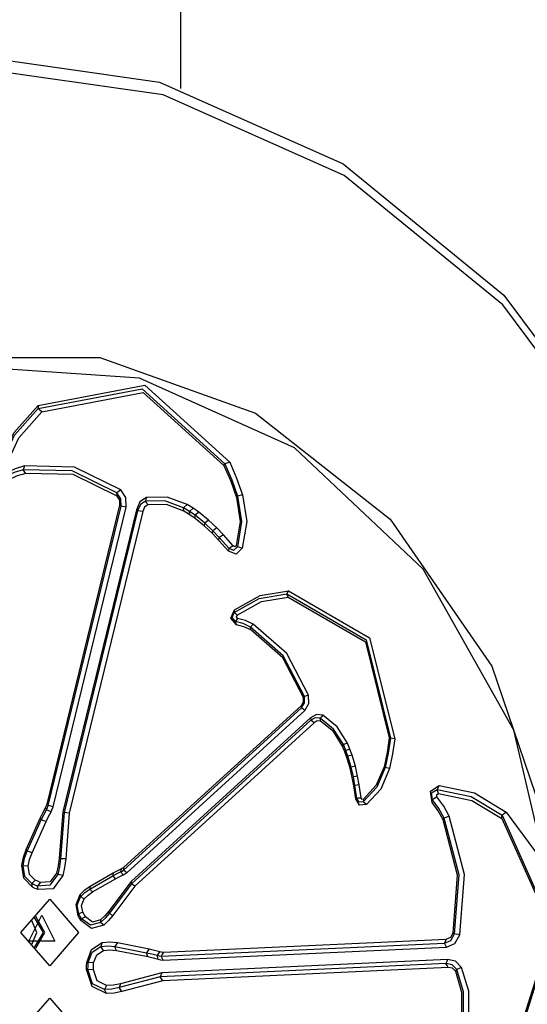
# Model space of a CAD drawing. Units: inches. Extents: x 246 to 341, y 150 to 275.
# Drawn here: x 287 to 288, y 266 to 270 of the extents above; entities that cross this region are included whole.
import ezdxf

# ---------------------------------------------------------------- set-up
doc = ezdxf.new("R2010")
doc.units = ezdxf.units.IN
doc.header["$MEASUREMENT"] = 0
doc.layers.add('Ebene 1', color=7, linetype='Continuous')

msp = doc.modelspace()

# ---------------------------------------------------------------- linework, layer by layer
at = {"layer": 'Ebene 1', "color": 179, "lineweight": 25, "true_color": 0x1a171b}
for points in [[(287.1938, 269.8381), (287.1938, 274.6764)], [(283.8628, 268.4129), (284.3463, 269.0614), (284.9516, 269.5548), (285.6429, 269.8629), (286.3782, 269.968), (287.1136, 269.8629), (287.8048, 269.5548), (288.4101, 269.0614), (288.8935, 268.4129)], [(288.8825, 268.3852), (288.406, 269.0244), (287.8093, 269.5107), (287.128, 269.8145), (286.4032, 269.9179), (285.6783, 269.8145), (284.9971, 269.5107), (284.4004, 269.0244), (283.9239, 268.3852)], [(286.5832, 264.1029), (285.9769, 264.2085), (285.4246, 264.5156), (284.9752, 264.9971), (284.6686, 265.6101), (284.5322, 266.3004), (284.578, 267.0064), (284.8019, 267.6655), (285.1841, 268.2189), (285.6907, 268.6177), (286.2766, 268.8263), (286.8898, 268.8263), (287.4756, 268.6177), (287.9821, 268.2189), (288.3645, 267.6655), (288.5884, 267.0064), (288.6342, 266.3004), (288.4978, 265.6101), (288.1912, 264.9971), (287.7418, 264.5156), (287.1895, 264.2085), (286.5832, 264.1029)], [(288.6099, 266.7281), (288.447, 267.4252), (288.1064, 268.0312), (287.6214, 268.4871), (287.0385, 268.7491), (286.414, 268.792), (285.8084, 268.6117), (285.2799, 268.2251), (284.8796, 267.6703), (284.6462, 267.0002), (284.6021, 266.2799), (284.7514, 265.5784), (285.0801, 264.9638)], [(286.6574, 268.6344), (287.0483, 268.7087), (287.3602, 268.427)], [(286.6576, 268.6463), (287.0583, 268.7226), (287.3783, 268.4337)], [(286.6716, 268.6229), (287.0524, 268.6949), (287.3566, 268.4201)], [(286.5057, 268.4132), (286.5661, 268.5433), (286.6576, 268.6463)], [(286.51, 268.4077), (286.5687, 268.5343), (286.6574, 268.6344)], [(286.5284, 268.402), (286.5853, 268.5252), (286.6716, 268.6229)], [(286.6576, 268.6463), (286.6576, 268.6404), (286.6574, 268.6344)], [(286.6716, 268.6229), (286.6645, 268.6286), (286.6574, 268.6344)], [(287.3566, 268.4201), (287.3602, 268.427)], [(287.3783, 268.4337), (287.3602, 268.427)], [(287.3602, 268.427), (287.3861, 268.3671), (287.4081, 268.3051)], [(287.3783, 268.4337), (287.4043, 268.3729), (287.4269, 268.3101)], [(286.6016, 268.4046), (286.5675, 268.3948), (286.535, 268.3791)], [(286.6068, 268.4188), (286.5708, 268.4084), (286.5365, 268.3919)], [(286.6109, 268.3907), (286.5785, 268.3812), (286.5477, 268.3664)], [(286.6068, 268.4188), (286.6016, 268.4046)], [(286.6109, 268.3907), (286.6016, 268.4046)], [(286.9541, 268.3175), (286.7853, 268.4005), (286.6016, 268.4046)], [(286.9682, 268.3294), (286.7949, 268.4145), (286.6068, 268.4188)], [(286.9544, 268.3058), (286.7897, 268.3865), (286.6109, 268.3907)], [(287.3566, 268.4201), (287.3819, 268.3611), (287.4036, 268.3001)], [(286.9682, 268.3294), (286.9541, 268.3175)], [(286.9544, 268.3058), (286.9541, 268.3175)], [(286.9701, 268.2672), (286.969, 268.2953), (286.9541, 268.3175)], [(286.989, 268.2634), (286.9878, 268.3002), (286.9682, 268.3294)], [(286.9653, 268.271), (286.9646, 268.2904), (286.9544, 268.3058)], [(287.0655, 268.3002), (287.0404, 268.2835), (287.0271, 268.2541)], [(287.0609, 268.2865), (287.0421, 268.2734), (287.0319, 268.2506)], [(287.0655, 268.3002), (287.0631, 268.2934), (287.0609, 268.2865)], [(287.2047, 268.2613), (287.1346, 268.2878), (287.0609, 268.2865)], [(287.0708, 268.2725), (287.0659, 268.2796), (287.0609, 268.2865)], [(287.2176, 268.2741), (287.1434, 268.302), (287.0655, 268.3002)], [(287.4036, 268.3001), (287.4174, 268.2098), (287.4026, 268.1197)], [(287.4036, 268.3001), (287.4081, 268.3051)], [(287.4081, 268.3051), (287.4226, 268.2096), (287.4071, 268.1146)], [(287.4269, 268.3101), (287.4081, 268.3051)], [(287.4269, 268.3101), (287.4421, 268.2096), (287.4257, 268.1096)], [(286.6912, 267.1461), (286.9653, 268.271)], [(286.6957, 267.1415), (286.9701, 268.2672)], [(286.7143, 267.1367), (286.989, 268.2634)], [(287.0271, 268.2541), (286.7501, 267.1177)], [(287.0319, 268.2506), (286.7553, 267.1151)], [(287.051, 268.2474), (286.7746, 267.1126)], [(286.9653, 268.271), (286.9701, 268.2672)], [(286.989, 268.2634), (286.9701, 268.2672)], [(287.0271, 268.2541), (287.0295, 268.2524), (287.0319, 268.2506)], [(287.051, 268.2474), (287.0416, 268.2491), (287.0319, 268.2506)], [(287.0708, 268.2725), (287.0578, 268.2632), (287.051, 268.2474)], [(287.2061, 268.2487), (287.1403, 268.2737), (287.0708, 268.2725)], [(287.2176, 268.2741), (287.2047, 268.2613)], [(287.2061, 268.2487), (287.2047, 268.2613)], [(287.2271, 268.2479), (287.2047, 268.2613)], [(287.2281, 268.2355), (287.2061, 268.2487)], [(287.2403, 268.2603), (287.2176, 268.2741)], [(287.2403, 268.2603), (287.2271, 268.2479)], [(287.2281, 268.2355), (287.2271, 268.2479)], [(287.2478, 268.2334), (287.2271, 268.2479)], [(287.2615, 268.2453), (287.2403, 268.2603)], [(287.2615, 268.2453), (287.2478, 268.2334)], [(287.2989, 268.2148), (287.2615, 268.2453)], [(287.2481, 268.2214), (287.2281, 268.2355)], [(287.2481, 268.2214), (287.2478, 268.2334)], [(287.2843, 268.2034), (287.2478, 268.2334)], [(287.2839, 268.1921), (287.2481, 268.2214)], [(287.2989, 268.2148), (287.2843, 268.2034)], [(287.3294, 268.1857), (287.2989, 268.2148)], [(287.2839, 268.1921), (287.2843, 268.2034)], [(287.3132, 268.1642), (287.2839, 268.1921)], [(287.3142, 268.1748), (287.2843, 268.2034)], [(287.3132, 268.1642), (287.3142, 268.1748)], [(287.3294, 268.1857), (287.3142, 268.1748)], [(287.3389, 268.1492), (287.3142, 268.1748)], [(287.3544, 268.1597), (287.3294, 268.1857)], [(287.3377, 268.1387), (287.3132, 268.1642)], [(287.3377, 268.1387), (287.3389, 268.1492)], [(287.3738, 268.098), (287.3377, 268.1387)], [(287.3544, 268.1597), (287.3389, 268.1492)], [(287.3756, 268.1082), (287.3389, 268.1492)], [(287.3918, 268.1178), (287.3544, 268.1597)], [(287.4257, 268.1096), (287.4024, 268.0872), (287.3738, 268.098)], [(287.3738, 268.098), (287.3747, 268.1032), (287.3756, 268.1082)], [(287.3918, 268.1178), (287.3878, 268.1154), (287.3838, 268.113), (287.3797, 268.1104), (287.3756, 268.1082)], [(287.4071, 268.1146), (287.393, 268.1011), (287.3756, 268.1082)], [(287.4026, 268.1197), (287.3978, 268.1152), (287.3918, 268.1178)], [(287.4026, 268.1197), (287.4071, 268.1146)], [(287.4257, 268.1096), (287.4071, 268.1146)], [(287.3959, 267.8777), (287.4927, 267.9316), (287.5992, 267.9495)], [(287.5992, 267.9495), (287.5961, 267.9437), (287.593, 267.9377)], [(287.5992, 267.9495), (287.9047, 267.7725), (287.9991, 267.393)], [(287.3952, 267.8675), (287.4894, 267.9201), (287.593, 267.9377)], [(287.4064, 267.8572), (287.4979, 267.9085), (287.5986, 267.9256)], [(287.593, 267.9377), (287.891, 267.7649), (287.9828, 267.3945)], [(287.5986, 267.9256), (287.5957, 267.9316), (287.593, 267.9377)], [(287.5986, 267.9256), (287.8889, 267.757), (287.9785, 267.3963)], [(287.4043, 267.8217), (287.3828, 267.8462), (287.3959, 267.8777)], [(287.3959, 267.8777), (287.3955, 267.8725), (287.3952, 267.8675)], [(287.4, 267.8336), (287.3869, 267.8486), (287.3952, 267.8675)], [(287.4064, 267.8572), (287.4038, 267.8596), (287.4009, 267.8624), (287.3981, 267.865), (287.3952, 267.8675)], [(287.4076, 267.8455), (287.4, 267.8336)], [(287.4076, 267.8455), (287.4033, 267.8508), (287.4064, 267.8572)], [(287.4669, 267.8238), (287.4381, 267.8371), (287.4076, 267.8455)], [(287.4043, 267.8217), (287.4, 267.8336)], [(287.4564, 267.8129), (287.4288, 267.8257), (287.4, 267.8336)], [(287.4579, 267.8023), (287.4317, 267.8143), (287.4043, 267.8217)], [(287.4669, 267.8238), (287.4564, 267.8129)], [(287.4579, 267.8023), (287.4564, 267.8129)], [(287.6591, 267.5521), (287.5795, 267.7051), (287.4564, 267.8129)], [(287.6553, 267.548), (287.5778, 267.6972), (287.4579, 267.8023)], [(287.6748, 267.5563), (287.5933, 267.7132), (287.4669, 267.8238)], [(287.6479, 267.5182), (287.6558, 267.5316), (287.6553, 267.548)], [(287.6484, 267.5087), (287.6598, 267.5284), (287.6591, 267.5521)], [(287.6553, 267.548), (287.6591, 267.5521)], [(287.6748, 267.5563), (287.6591, 267.5521)], [(287.6608, 267.4993), (287.6758, 267.5251), (287.6748, 267.5563)], [(286.9789, 266.8986), (287.6484, 267.5087)], [(286.979, 266.9084), (287.6479, 267.5182)], [(287.6479, 267.5182), (287.6484, 267.5087)], [(287.6608, 267.4993), (287.6484, 267.5087)], [(286.9908, 266.8888), (287.6608, 267.4993)], [(287.6827, 267.4712), (287.0069, 266.8554)], [(287.7287, 267.481), (287.7046, 267.4836), (287.6827, 267.4712)], [(287.6827, 267.4712), (287.6832, 267.4665), (287.6836, 267.4621)], [(287.7185, 267.47), (287.7001, 267.4719), (287.6836, 267.4621)], [(287.7287, 267.481), (287.7237, 267.4755), (287.7185, 267.47)], [(287.8059, 267.3706), (287.7693, 267.4286), (287.7185, 267.47)], [(287.7204, 267.4588), (287.7196, 267.4643), (287.7185, 267.47)], [(287.8212, 267.3759), (287.7826, 267.4374), (287.7287, 267.481)], [(287.6836, 267.4621), (287.0083, 266.8466)], [(287.6963, 267.4531), (287.0214, 266.838)], [(287.6963, 267.4531), (287.6898, 267.4576), (287.6836, 267.4621)], [(287.7204, 267.4588), (287.7077, 267.46), (287.6963, 267.4531)], [(287.8024, 267.3652), (287.7683, 267.42), (287.7204, 267.4588)], [(287.9785, 267.3963), (287.9704, 267.3415), (287.959, 267.2874)], [(287.9828, 267.3945), (287.9745, 267.3391), (287.963, 267.2841)], [(287.9785, 267.3963), (287.9828, 267.3945)], [(287.9991, 267.393), (287.9907, 267.3365), (287.979, 267.2808)], [(287.9991, 267.393), (287.9828, 267.3945)], [(287.8024, 267.3652), (287.8059, 267.3706)], [(287.8117, 267.3435), (287.8024, 267.3652)], [(287.8212, 267.3759), (287.8059, 267.3706)], [(287.8152, 267.3487), (287.8059, 267.3706)], [(287.8307, 267.3535), (287.8152, 267.3487)], [(287.8307, 267.3535), (287.8212, 267.3759)], [(287.8389, 267.3311), (287.8307, 267.3535)], [(287.8117, 267.3435), (287.8152, 267.3487)], [(287.8193, 267.3227), (287.8117, 267.3435)], [(287.8231, 267.327), (287.8152, 267.3487)], [(287.8193, 267.3227), (287.8231, 267.327)], [(287.8312, 267.2822), (287.8193, 267.3227)], [(287.8389, 267.3311), (287.8231, 267.327)], [(287.8351, 267.2857), (287.8231, 267.327)], [(287.8512, 267.2891), (287.8389, 267.3311)], [(287.8312, 267.2822), (287.8351, 267.2857)], [(287.8391, 267.2464), (287.8312, 267.2822)], [(287.8512, 267.2891), (287.8351, 267.2857)], [(287.8434, 267.2491), (287.8351, 267.2857)], [(287.8594, 267.2519), (287.8512, 267.2891)], [(287.963, 267.2841), (287.9321, 267.2109), (287.8808, 267.1551)], [(287.959, 267.2874), (287.9297, 267.218), (287.881, 267.1651)], [(287.979, 267.2808), (287.9466, 267.2037), (287.8923, 267.1449)], [(287.959, 267.2874), (287.963, 267.2841)], [(287.979, 267.2808), (287.963, 267.2841)], [(287.8391, 267.2464), (287.8434, 267.2491)], [(287.845, 267.2152), (287.8391, 267.2464)], [(287.8594, 267.2519), (287.8434, 267.2491)], [(287.8491, 267.2175), (287.8434, 267.2491)], [(287.8653, 267.2199), (287.8594, 267.2519)], [(287.845, 267.2152), (287.8491, 267.2175)], [(287.8522, 267.1668), (287.845, 267.2152)], [(287.8653, 267.2199), (287.8491, 267.2175)], [(287.8565, 267.1685), (287.8491, 267.2175)], [(287.8729, 267.1701), (287.8653, 267.2199)], [(288.1397, 267.1529), (288.1335, 267.1957), (288.1667, 267.2166)], [(288.1667, 267.2166), (288.1626, 267.2092), (288.1583, 267.2016)], [(288.1667, 267.2166), (288.2992, 267.189), (288.4181, 267.1167)], [(287.8522, 267.1668), (287.8544, 267.1677), (287.8565, 267.1685)], [(287.8729, 267.1701), (287.8687, 267.1696), (287.8646, 267.1692), (287.8606, 267.1689), (287.8565, 267.1685)], [(287.8808, 267.1551), (287.8653, 267.1539), (287.8565, 267.1685)], [(287.881, 267.1651), (287.8758, 267.1647), (287.8729, 267.1701)], [(288.1414, 267.1634), (288.1378, 267.1895), (288.1583, 267.2016)], [(288.1579, 267.174), (288.1414, 267.1634)], [(288.1579, 267.174), (288.1571, 267.1832), (288.1643, 267.1866)], [(288.2043, 267.1017), (288.1834, 267.1398), (288.1579, 267.174)], [(288.1583, 267.2016), (288.287, 267.1751), (288.4027, 267.105)], [(288.1643, 267.1866), (288.1628, 267.1904), (288.1614, 267.194), (288.1597, 267.198), (288.1583, 267.2016)], [(288.1643, 267.1866), (288.2896, 267.161), (288.4022, 267.0931)], [(286.6655, 267.0946), (286.6752, 267.1141), (286.6852, 267.1334)], [(286.6852, 267.1334), (286.6883, 267.1398), (286.6912, 267.1461)], [(286.6852, 267.1334), (286.6886, 267.1258)], [(286.6886, 267.1258), (286.6924, 267.1336), (286.6957, 267.1415)], [(286.6912, 267.1461), (286.6933, 267.1437), (286.6957, 267.1415)], [(286.7143, 267.1367), (286.705, 267.1391), (286.6957, 267.1415)], [(286.7062, 267.1184), (286.7105, 267.1274), (286.7143, 267.1367)], [(287.8923, 267.1449), (287.867, 267.143), (287.8522, 267.1668)], [(287.881, 267.1651), (287.8808, 267.1551)], [(287.8923, 267.1449), (287.8808, 267.1551)], [(288.1397, 267.1529), (288.1414, 267.1634)], [(288.1814, 267.0876), (288.1626, 267.122), (288.1397, 267.1529)], [(288.1853, 267.0946), (288.1655, 267.131), (288.1414, 267.1634)], [(286.6125, 266.9768), (286.6655, 267.0946)], [(286.6655, 267.0946), (286.6676, 267.0914), (286.6695, 267.0879)], [(286.6695, 267.0879), (286.6788, 267.107), (286.6886, 267.1258)], [(286.6874, 267.081), (286.6965, 267.1), (286.7062, 267.1184)], [(286.7062, 267.1184), (286.6886, 267.1258)], [(286.7501, 267.1177), (286.7367, 266.9429)], [(286.7553, 267.1151), (286.7418, 266.9417)], [(286.7501, 267.1177), (286.7553, 267.1151)], [(286.7746, 267.1126), (286.7553, 267.1151)], [(286.7746, 267.1126), (286.7613, 266.9405)], [(288.1814, 267.0876), (288.1853, 267.0946)], [(288.2043, 267.1017), (288.1853, 267.0946)], [(288.2244, 266.659), (288.2413, 266.881), (288.1853, 267.0946)], [(288.2444, 266.6547), (288.2616, 266.8826), (288.2043, 267.1017)], [(288.4022, 267.0931), (288.4024, 267.0989), (288.4027, 267.105)], [(288.4181, 267.1167), (288.4105, 267.1108), (288.4027, 267.105)], [(288.4027, 267.105), (288.5941, 266.6773), (288.4515, 266.2249)], [(288.4181, 267.1167), (288.5459, 266.9432), (288.6099, 266.7281)], [(286.6163, 266.9703), (286.6695, 267.0879)], [(286.6345, 266.9637), (286.6874, 267.081)], [(286.6874, 267.081), (286.6785, 267.0845), (286.6695, 267.0879)], [(288.2193, 266.663), (288.2358, 266.8795), (288.1814, 267.0876)], [(288.4022, 267.0931), (288.5886, 266.6762), (288.4496, 266.2353)], [(286.5958, 266.9172), (286.602, 266.9479), (286.6125, 266.9768)], [(286.6008, 266.9151), (286.6066, 266.9432), (286.6163, 266.9703)], [(286.6125, 266.9768), (286.6144, 266.9735), (286.6163, 266.9703)], [(286.6345, 266.9637), (286.6252, 266.967), (286.6163, 266.9703)], [(286.6202, 266.9129), (286.6256, 266.9391), (286.6345, 266.9637)], [(286.5958, 266.9172), (286.6008, 266.9151)], [(286.6366, 266.8345), (286.6037, 266.8678), (286.5958, 266.9172)], [(286.6202, 266.9129), (286.6008, 266.9151)], [(286.6342, 266.8478), (286.6073, 266.8747), (286.6008, 266.9151)], [(286.6459, 266.8611), (286.6252, 266.8819), (286.6202, 266.9129)], [(286.7367, 266.9429), (286.7331, 266.9145), (286.7269, 266.8866)], [(286.7418, 266.9417), (286.7382, 266.9115), (286.7313, 266.8822)], [(286.7367, 266.9429), (286.7418, 266.9417)], [(286.7613, 266.9405), (286.7418, 266.9417)], [(286.7613, 266.9405), (286.7573, 266.9088), (286.7503, 266.8779)], [(286.7313, 266.8822), (286.701, 266.8416), (286.6545, 266.8388)], [(286.7503, 266.8779), (286.7136, 266.8288), (286.6573, 266.8254)], [(286.7269, 266.8866), (286.7027, 266.8543), (286.6657, 266.8523)], [(286.7269, 266.8866), (286.7313, 266.8822)], [(286.7503, 266.8779), (286.7313, 266.8822)], [(286.8514, 266.8273), (286.938, 266.8771)], [(286.8528, 266.838), (286.9396, 266.8879)], [(286.938, 266.8771), (286.9527, 266.8848), (286.9673, 266.8921)], [(286.9396, 266.8879), (286.9389, 266.8826), (286.938, 266.8771)], [(286.9485, 266.8664), (286.9434, 266.8717), (286.938, 266.8771)], [(286.9396, 266.8879), (286.9544, 266.8957), (286.9694, 266.9031)], [(286.9485, 266.8664), (286.9628, 266.8738), (286.9773, 266.8809)], [(286.9694, 266.9031), (286.9673, 266.8921)], [(286.9673, 266.8921), (286.9732, 266.8952), (286.9789, 266.8986)], [(286.9773, 266.8809), (286.9673, 266.8921)], [(286.9694, 266.9031), (286.9742, 266.9057), (286.979, 266.9084)], [(286.9773, 266.8809), (286.9842, 266.8845), (286.9908, 266.8888)], [(286.979, 266.9084), (286.979, 266.9036), (286.9789, 266.8986)], [(286.9908, 266.8888), (286.9847, 266.8936), (286.9789, 266.8986)], [(286.6459, 266.8611), (286.6342, 266.8478)], [(286.6366, 266.8345), (286.6342, 266.8478)], [(286.6545, 266.8388), (286.6442, 266.8431), (286.6342, 266.8478)], [(286.6573, 266.8254), (286.6469, 266.8299), (286.6366, 266.8345)], [(286.6657, 266.8523), (286.6559, 266.8566), (286.6459, 266.8611)], [(286.6657, 266.8523), (286.6545, 266.8388)], [(286.6573, 266.8254), (286.6545, 266.8388)], [(286.8159, 266.807), (286.8333, 266.8242), (286.8528, 266.838)], [(286.8528, 266.838), (286.8521, 266.8326), (286.8514, 266.8273)], [(286.8621, 266.8166), (286.9485, 266.8664)], [(287.0069, 266.8554), (286.9229, 266.7439)], [(287.0083, 266.8466), (286.9248, 266.736)], [(287.0214, 266.838), (286.9386, 266.7282)], [(287.0069, 266.8554), (287.0083, 266.8466)], [(287.0214, 266.838), (287.0083, 266.8466)], [(286.8083, 266.7272), (286.8001, 266.7687), (286.8159, 266.807)], [(286.8111, 266.7336), (286.8044, 266.7674), (286.8173, 266.7985)], [(286.8159, 266.807), (286.8173, 266.7985)], [(286.8173, 266.7985), (286.8333, 266.8145), (286.8514, 266.8273)], [(286.8306, 266.7901), (286.8173, 266.7985)], [(286.8306, 266.7901), (286.8454, 266.8047), (286.8621, 266.8166)], [(286.8621, 266.8166), (286.8567, 266.822), (286.8514, 266.8273)], [(286.7012, 266.7891), (286.8095, 266.6642), (286.7012, 266.5391), (286.593, 266.6642), (286.7012, 266.7891)], [(286.8259, 266.74), (286.8207, 266.766), (286.8306, 266.7901)], [(286.6712, 266.7291), (286.72, 266.6316), (286.6225, 266.6316), (286.6712, 266.7291)], [(286.6488, 266.6046), (286.6826, 266.6642), (286.6487, 266.7238)], [(286.8083, 266.7272), (286.8111, 266.7336)], [(286.8185, 266.7093), (286.8133, 266.7183), (286.8083, 266.7272)], [(286.8259, 266.74), (286.8111, 266.7336)], [(286.8211, 266.716), (286.8161, 266.7248), (286.8111, 266.7336)], [(286.8357, 266.7227), (286.8307, 266.7314), (286.8259, 266.74)], [(286.9229, 266.7439), (286.9082, 266.7265), (286.892, 266.7114)], [(286.9248, 266.736), (286.9093, 266.7177), (286.8922, 266.7016)], [(286.9386, 266.7282), (286.9224, 266.709), (286.9043, 266.6919)], [(286.9229, 266.7439), (286.9248, 266.736)], [(286.9386, 266.7282), (286.9248, 266.736)], [(286.633, 266.6165), (286.6531, 266.6642), (286.633, 266.7117)], [(286.6435, 266.6075), (286.6783, 266.6642), (286.6435, 266.7207)], [(286.8185, 266.7093), (286.8211, 266.716)], [(286.9043, 266.6919), (286.8581, 266.6795), (286.8185, 266.7093)], [(286.8357, 266.7227), (286.8211, 266.716)], [(286.8922, 266.7016), (286.854, 266.6914), (286.8211, 266.716)], [(286.892, 266.7114), (286.8617, 266.7031), (286.8357, 266.7227)], [(286.892, 266.7114), (286.8922, 266.7016)], [(286.9043, 266.6919), (286.8922, 266.7016)], [(288.1859, 266.624), (288.21, 266.6344), (288.2244, 266.659)], [(288.1927, 266.639), (288.2095, 266.6461), (288.2193, 266.663)], [(288.194, 266.609), (288.2255, 266.6225), (288.2444, 266.6547)], [(288.2193, 266.663), (288.2244, 266.659)], [(288.2444, 266.6547), (288.2244, 266.659)], [(286.8405, 266.5517), (286.8585, 266.6004), (286.8989, 266.6258)], [(286.8989, 266.6258), (286.8936, 266.6111)], [(286.8936, 266.6111), (286.92, 266.6135), (286.9463, 266.6111)], [(286.8989, 266.6258), (286.9274, 266.6285), (286.956, 266.6259)], [(286.956, 266.6259), (286.9511, 266.6185), (286.9463, 266.6111)], [(286.956, 266.6259), (287.0755, 266.6027)], [(287.1206, 266.5751), (288.1859, 266.624)], [(287.1286, 266.5901), (288.1927, 266.639)], [(288.1927, 266.639), (288.1859, 266.624)], [(288.194, 266.609), (288.1859, 266.624)], [(286.8461, 266.5507), (286.8607, 266.5904), (286.8936, 266.6111)], [(286.8664, 266.5496), (286.8778, 266.5803), (286.9031, 266.5963)], [(286.9031, 266.5963), (286.8936, 266.6111)], [(286.9031, 266.5963), (286.9274, 266.5985), (286.9518, 266.5963)], [(286.9463, 266.6111), (287.0657, 266.588)], [(286.9518, 266.5963), (286.9491, 266.6037), (286.9463, 266.6111)], [(286.9518, 266.5963), (287.0708, 266.5732)], [(287.0755, 266.6027), (287.0705, 266.5954), (287.0657, 266.588)], [(287.0657, 266.588), (287.0853, 266.5834), (287.1048, 266.5782)], [(287.0708, 266.5732), (287.0683, 266.5806), (287.0657, 266.588)], [(287.0755, 266.6027), (287.0955, 266.598), (287.1153, 266.5929)], [(287.1153, 266.5929), (287.1048, 266.5782)], [(287.1093, 266.5636), (287.1048, 266.5782)], [(287.1048, 266.5782), (287.1127, 266.5763), (287.1206, 266.5751)], [(287.1153, 266.5929), (287.1218, 266.5911), (287.1286, 266.5901)], [(287.1286, 266.5901), (287.1246, 266.5825), (287.1206, 266.5751)], [(287.1277, 266.5601), (288.194, 266.609)], [(286.8393, 266.5248), (286.8399, 266.5383), (286.8405, 266.5517)], [(286.8405, 266.5517), (286.8461, 266.5507)], [(286.8449, 266.5243), (286.8454, 266.5376), (286.8461, 266.5507)], [(286.8664, 266.5496), (286.8461, 266.5507)], [(286.8653, 266.5238), (286.8659, 266.5367), (286.8664, 266.5496)], [(287.0708, 266.5732), (287.0901, 266.5686), (287.1093, 266.5636)], [(287.1093, 266.5636), (287.1184, 266.5615), (287.1277, 266.5601)], [(288.1917, 266.547), (287.1172, 266.4978)], [(287.1277, 266.5601), (287.1241, 266.5677), (287.1206, 266.5751)], [(288.1981, 266.562), (287.123, 266.5126)], [(288.1981, 266.562), (288.195, 266.5546), (288.1917, 266.547)], [(288.2322, 266.5252), (288.2146, 266.5429), (288.1917, 266.547)], [(288.2003, 266.5321), (288.1958, 266.5396), (288.1917, 266.547)], [(288.2508, 266.5329), (288.2282, 266.5562), (288.1981, 266.562)], [(286.8393, 266.5248), (286.8449, 266.5243)], [(286.9151, 266.4344), (286.8605, 266.4611), (286.8393, 266.5248)], [(286.8653, 266.5238), (286.8449, 266.5243)], [(286.9076, 266.4494), (286.8624, 266.4714), (286.8449, 266.5243)], [(286.915, 266.4644), (286.8793, 266.4819), (286.8653, 266.5238)], [(287.123, 266.5126), (286.967, 266.4712)], [(287.123, 266.5126), (287.1172, 266.4978)], [(288.2003, 266.5321), (287.1265, 266.4828)], [(288.2284, 266.5176), (288.2162, 266.5295), (288.2003, 266.5321)], [(288.2284, 266.5176), (288.2303, 266.5214), (288.2322, 266.5252)], [(288.2518, 266.3533), (288.252, 266.4377), (288.2284, 266.5176)], [(288.2508, 266.5329), (288.2415, 266.5291), (288.2322, 266.5252)], [(288.2572, 266.3508), (288.2573, 266.4404), (288.2322, 266.5252)], [(288.2775, 266.3483), (288.2777, 266.4432), (288.2508, 266.5329)], [(286.915, 266.4644), (286.9076, 266.4494)], [(286.967, 266.4712), (286.9411, 266.4661), (286.915, 266.4644)], [(287.1172, 266.4978), (286.9625, 266.4566)], [(286.967, 266.4712), (286.9625, 266.4566)], [(287.1265, 266.4828), (286.9728, 266.442)], [(287.1265, 266.4828), (287.1172, 266.4978)], [(286.9625, 266.4566), (286.9351, 266.4513), (286.9076, 266.4494)], [(286.9151, 266.4344), (286.9076, 266.4494)], [(286.9728, 266.442), (286.9441, 266.4363), (286.9151, 266.4344)], [(286.9728, 266.442), (286.9625, 266.4566)], [(286.7012, 266.4168), (286.8095, 266.2918), (286.7012, 266.1667), (286.593, 266.2918), (286.7012, 266.4168)]]:
    msp.add_lwpolyline(points, dxfattribs=at)

doc.saveas('drawing.dxf')
